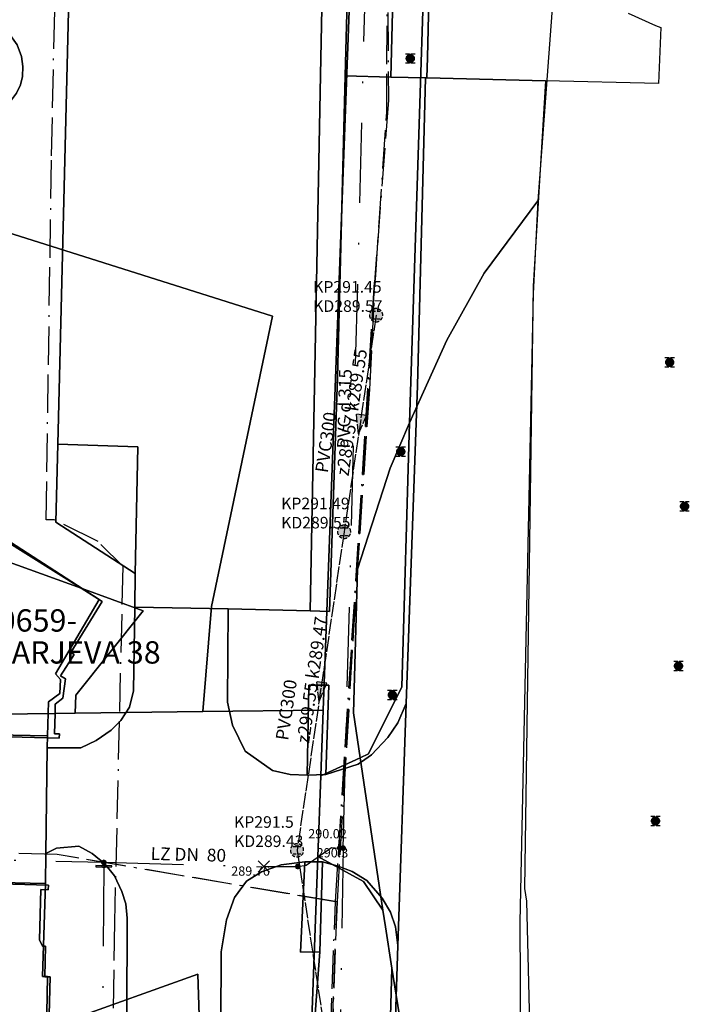
# Model space of a CAD drawing. Units: metres. Extents: x 459875 to 462098, y 98797 to 100349.
# Drawn here: x 461623 to 461665, y 99548 to 99609 of the extents above; entities that cross this region are included whole.
import ezdxf
from ezdxf.enums import TextEntityAlignment as Align

# ---------------------------------------------------------------- set-up
doc = ezdxf.new("R2010")
doc.units = ezdxf.units.M
doc.header["$MEASUREMENT"] = 0
for name, pattern in [('ACAD_ISO11W100', [33.5, 12, -3, 12, -3, 0.5, -3]), ('DASHDOT', [1, 0.5, -0.25, 0, -0.25]), ('KANAL_F', [1, 1, 0])]:
    doc.linetypes.add(name, pattern=pattern)
doc.layers.get('0').update_dxf_attribs({"color": 255})
for name, color, linetype in [('_K_JAVNA RAZSVETLJAVA', 11, 'ACAD_ISO11W100'), ('_K_KANAL', 162, 'KANAL_F'), ('_K_VODA', 140, 'DASHDOT'), ('DIG_TOP', 253, 'Continuous'), ('DKN', 6, 'Continuous'), ('EL_TP_VSE', 1, 'Continuous'), ('KA_PFWA', 53, 'Continuous'), ('VO_KingOra_VO_KOMPON', 150, 'Continuous'), ('VO_KingOra_VO_LOM_NIVELETE', 150, 'Continuous'), ('VO_KingOra_VO_PRIKLJ', 150, 'Continuous'), ('VO_KingOra_VO_ZASUNI', 150, 'Continuous'), ('VO_PFWA', 150, 'Continuous')]:
    doc.layers.add(name, color=color, linetype=linetype)
doc.styles.get("Standard").update_dxf_attribs({"font": 'simplex.shx'})

# ---------------------------------------------------------------- blocks, each defined once
blk = doc.blocks.new('Puscica')
at = {"true_color": 0x000000}
h = blk.add_hatch(color=18, dxfattribs=at)
h.dxf.hatch_style = 1
h.paths.add_polyline_path([(1.07, 0), (-0.89, 0.52), (-0.89, -0.52)])
at = {"color": 18, "true_color": 0x000000}
for points in [[(-0.89, 0.52), (-0.89, -0.52)], [(1.07, 0), (-0.89, 0.52)], [(1.07, 0), (-0.89, -0.52)]]:
    blk.add_lwpolyline(points, dxfattribs=at)
blk = doc.blocks.new('RJ')
at = {"true_color": 0xffffff}
h = blk.add_hatch(color=7, dxfattribs=at)
edge = h.paths.add_edge_path()
edge.add_arc((0, 0), 0.15, 0, 360)
at = {"layer": 'KA_PFWA', "true_color": 0xffffff}
h = blk.add_hatch(color=7, dxfattribs=at)
edge = h.paths.add_edge_path()
edge.add_arc((0, 0), 2, 0, 90, ccw=False)
edge.add_arc((0, 0), 2, -90, 0, ccw=False)
edge.add_arc((0, 0), 2, 180, 270, ccw=False)
edge.add_arc((0, 0), 2, 90, 180, ccw=False)
at = {"color": 18, "linetype": 'ByBlock', "true_color": 0x000000}
for p, q in [((-1.2, 1.2), (1.2, 1.2)), ((1.2, -1.2), (-1.2, -1.2))]:
    blk.add_line(p, q, dxfattribs=at)
blk.add_lwpolyline([(0, 2, -0.414214), (2, 0, -0.414214), (0, -2, -0.414214), (-2, 0, -0.414214)], format="xyb", close=True, dxfattribs=at)
blk = doc.blocks.new('Požiralnik')
at = {"true_color": 0xf0f0f0}
h = blk.add_hatch(color=7, dxfattribs=at)
edge = h.paths.add_edge_path()
edge.add_arc((0, 0), 0.15, 0, 360)
at = {"layer": 'KA_PFWA', "true_color": 0xf0f0f0}
h = blk.add_hatch(color=7, dxfattribs=at)
edge = h.paths.add_edge_path()
edge.add_arc((0, 0), 1, 0, 90, ccw=False)
edge.add_arc((0, 0), 1, -90, 0, ccw=False)
edge.add_arc((0, 0), 1, 180, 270, ccw=False)
edge.add_arc((0, 0), 1, 90, 180, ccw=False)
at = {"color": 18, "linetype": 'ByBlock', "true_color": 0x000000}
for p, q in [((-1.2, 1.2), (1.2, 1.2)), ((1.2, -1.2), (-1.2, -1.2))]:
    blk.add_line(p, q, dxfattribs=at)
blk.add_lwpolyline([(0, 1, -0.414214), (1, 0, -0.414214), (0, -1, -0.414214), (-1, 0, -0.414214)], format="xyb", close=True, dxfattribs=at)
at = {"color": 7, "true_color": 0xf0f0f0}
blk.add_circle((0, 0), 1, dxfattribs=at)
blk = doc.blocks.new('Zasun')
at = {"layer": 'VO_PFWA', "true_color": 0xff0000}
h = blk.add_hatch(color=1, dxfattribs=at)
h.dxf.hatch_style = 1
h.paths.add_polyline_path([(2, -0.16), (2, 0.16), (0.39, 0.16, -0.096583), (0.43, 0, -0.096583), (0.39, -0.16)])
h.paths.add_polyline_path([(-0.39, -0.16, -0.096583), (-0.43, 0, -0.096583), (-0.39, 0.16), (-2, 0.16), (-2, -0.16)])
at = {"color": 1, "true_color": 0xff0000}
blk.add_lwpolyline([(2, -0.16), (2, 0.16), (-2, 0.16), (-2, -0.16), (2, -0.16)], dxfattribs=at)
blk.add_circle((0, 0), 0.426, dxfattribs=at)

msp = doc.modelspace()

# ---------------------------------------------------------------- hatches: boundary and pattern name
at = {"layer": 'VO_KingOra_VO_KOMPON', "transparency": 33554687}
msp.add_hatch(color=256, dxfattribs=at).paths.add_polyline_path([(461643.193, 99557.524), (461643.186, 99557.57), (461643.164, 99557.612), (461643.131, 99557.645), (461643.089, 99557.667), (461643.043, 99557.674), (461642.997, 99557.667), (461642.955, 99557.645), (461642.922, 99557.612), (461642.9, 99557.57), (461642.893, 99557.524), (461642.9, 99557.478), (461642.922, 99557.436), (461642.955, 99557.403), (461642.997, 99557.381), (461643.043, 99557.374), (461643.089, 99557.381), (461643.131, 99557.403), (461643.164, 99557.436), (461643.186, 99557.478)])
at = {"layer": 'VO_KingOra_VO_LOM_NIVELETE', "transparency": 33554687}
msp.add_hatch(color=256, dxfattribs=at).paths.add_polyline_path([(461640.357, 99556.381), (461640.35, 99556.427), (461640.328, 99556.469), (461640.295, 99556.502), (461640.253, 99556.524), (461640.207, 99556.531), (461640.161, 99556.524), (461640.119, 99556.502), (461640.086, 99556.469), (461640.064, 99556.427), (461640.057, 99556.381), (461640.064, 99556.335), (461640.086, 99556.293), (461640.119, 99556.26), (461640.161, 99556.238), (461640.207, 99556.231), (461640.253, 99556.238), (461640.295, 99556.26), (461640.328, 99556.293), (461640.35, 99556.335)])
at = {"layer": 'VO_KingOra_VO_PRIKLJ', "transparency": 33554687}
msp.add_hatch(color=256, dxfattribs=at).paths.add_polyline_path([(461628.208, 99556.646), (461628.201, 99556.692), (461628.179, 99556.734), (461628.146, 99556.767), (461628.104, 99556.789), (461628.058, 99556.796), (461628.012, 99556.789), (461627.97, 99556.767), (461627.937, 99556.734), (461627.915, 99556.692), (461627.908, 99556.646), (461627.915, 99556.6), (461627.937, 99556.558), (461627.97, 99556.525), (461628.012, 99556.503), (461628.058, 99556.496), (461628.104, 99556.503), (461628.146, 99556.525), (461628.179, 99556.558), (461628.201, 99556.6)])

# ---------------------------------------------------------------- linework, layer by layer
at = {"layer": '_K_JAVNA RAZSVETLJAVA', "ltscale": 0.2}
for points in [[(461624.79, 99600.85), (461625.48, 99632.88), (461625.48, 99637.5), (461598.25, 99622.26), (461597.74, 99625.86)], [(461645.65, 99632.92), (461645.88, 99604.33), (461645.01, 99592.95), (461642.66, 99554.17), (461642.35, 99545.84), (461643.18, 99504.09), (461640.89, 99475.24), (461641.23, 99467.23), (461636.88, 99460.22), (461637.08, 99440.67), (461639.75, 99423.39)], [(461644.71, 99586.26), (461645.08, 99593.38), (461645.77, 99603.59), (461645.82, 99611.98), (461645.62, 99632.81)], [(461627.7, 99576.71), (461624.96, 99578.08), (461624.45, 99578.08), (461624.79, 99600.85)], [(461642.56, 99554.17), (461645.01, 99592.95)], [(461642.56, 99554.17), (461644.71, 99586.26)], [(461627.88, 99576.54), (461629.25, 99575.17), (461628.73, 99552.91), (461628.39, 99529.79), (461628.39, 99529.67)], [(461639.75, 99423.39), (461637.08, 99440.67), (461636.88, 99460.22), (461641.23, 99467.23), (461640.89, 99475.24), (461643.18, 99504.09), (461642.35, 99545.84), (461642.66, 99554.17), (461625.15, 99557.13), (461611.88, 99557.45), (461612.26, 99570.02), (461617.33, 99569.86)], [(461642.56, 99554.17), (461625.15, 99557.13), (461611.83, 99557.5)], [(461642.25, 99545.74), (461642.56, 99554.17)], [(461642.25, 99545.74), (461642.56, 99554.17)]]:
    msp.add_lwpolyline(points, dxfattribs=at)
at = {"layer": '_K_KANAL'}
for points in [[(461645.109, 99590.88), (461643.104, 99577.327)], [(461643.104, 99577.327), (461640.156, 99557.394)], [(461640.156, 99557.394), (461645.914, 99519.802)]]:
    msp.add_lwpolyline(points, dxfattribs=at)
at = {"layer": '_K_VODA', "ltscale": 10}
for points in [[(461643.043, 99557.524), (461644.45, 99611.95)], [(461594.766, 99557.492), (461628.058, 99556.646)], [(461638.069, 99556.381), (461640.207, 99556.381), (461640.736, 99556.466), (461642.323, 99557.566), (461642.793, 99557.539), (461643.043, 99557.524)], [(461643.043, 99557.524), (461642.535, 99525.078)], [(461628.058, 99556.646), (461628.056, 99556.396), (461627.931, 99539.174), (461624.798, 99539.246)], [(461628.058, 99556.646), (461638.069, 99556.381)]]:
    msp.add_lwpolyline(points, dxfattribs=at)
at = {"layer": 'DIG_TOP'}
for points in [[(461646.75, 99634.45), (461646.02, 99605.78), (461643.17, 99605.85), (461643.56, 99620.84)], [(461648.82, 99628.31), (461648.32, 99607.01), (461648.28, 99605.73), (461648.19, 99605.73), (461646.02, 99605.78), (461646.75, 99634.45)], [(461660.88, 99609.79), (461662.59, 99609.01), (461662.93, 99608.89), (461662.79, 99605.37), (461655.71, 99605.54), (461648.28, 99605.73), (461648.32, 99607.01), (461648.82, 99628.31)], [(461626, 99615.86), (461625.19, 99582.81), (461625.06, 99577.93), (461630.03, 99574.71), (461630, 99572.61), (461629.91, 99567.38), (461629.66, 99566.35), (461629.13, 99565.51), (461628.53, 99564.91), (461627.59, 99564.27), (461626.63, 99563.8), (461624.52, 99563.8), (461624.53, 99564.56), (461624.59, 99566.69), (461625.31, 99567.2), (461625.34, 99568.09), (461625.03, 99568.43), (461627.78, 99573.09), (461620.13, 99578.01)], [(461645.82, 99531.48), (461646.47, 99551.43), (461646.98, 99566.59), (461647.69, 99586.48), (461648.19, 99605.73), (461648.28, 99605.73), (461655.71, 99605.54), (461654.94, 99592.69), (461654.39, 99555), (461654.53, 99554.22), (461655.08, 99531.21)], [(461629.5, 99547.09), (461629.53, 99553.16), (461629.44, 99554.05), (461629.19, 99554.81), (461628.72, 99555.79), (461628.13, 99556.55), (461627.34, 99557.19), (461626.5, 99557.66), (461625.09, 99557.52), (461624.43, 99557.19), (461624.52, 99563.8), (461626.63, 99563.8), (461627.59, 99564.27), (461628.53, 99564.91), (461629.13, 99565.51), (461629.66, 99566.35), (461629.91, 99567.38), (461630, 99572.61), (461635.84, 99572.51), (461635.81, 99566.66), (461636.12, 99565.22), (461636.91, 99563.6), (461638.62, 99562.4), (461639.72, 99562.15), (461640.79, 99562.09), (461641.96, 99562.13), (461643.99, 99562.79), (461644.81, 99563.37), (461645.84, 99564.45), (461646.47, 99565.38), (461646.98, 99566.59), (461646.47, 99551.43), (461646.32, 99552.6), (461646.01, 99553.52), (461645.49, 99554.4), (461644.52, 99555.5), (461643.6, 99556.08), (461642.74, 99556.41), (461641.76, 99556.67), (461640.64, 99556.68), (461639.17, 99556.48), (461637.94, 99556.05), (461637, 99555.46), (461636.25, 99554.44), (461635.75, 99553.04), (461635.41, 99551.05), (461635.38, 99546.55)], [(461624.41, 99542.59), (461624.53, 99549.51), (461624.22, 99549.51), (461624.41, 99555.32), (461624.43, 99557.19), (461625.09, 99557.52), (461626.5, 99557.66), (461627.34, 99557.19), (461628.13, 99556.55), (461628.72, 99555.79), (461629.19, 99554.81), (461629.44, 99554.05), (461629.53, 99553.16), (461629.5, 99547.09)]]:
    msp.add_lwpolyline(points, dxfattribs=at)
for points in [[(461626, 99615.86), (461626.13, 99621.5), (461643.56, 99620.84), (461643.17, 99605.85), (461642.69, 99586.98), (461642.19, 99572.34), (461640.97, 99572.38), (461641.63, 99605.89), (461641.81, 99615.32)], [(461625.19, 99582.81), (461626, 99615.86), (461641.81, 99615.32), (461641.63, 99605.89), (461640.97, 99572.38), (461635.84, 99572.51), (461630, 99572.61), (461630.03, 99574.71), (461630.19, 99582.64)], [(461620, 99603.3), (461620.63, 99603.34), (461621.31, 99603.62), (461621.81, 99603.91), (461622.28, 99604.36), (461622.59, 99604.77), (461622.84, 99605.29), (461622.97, 99605.81), (461623, 99606.44), (461622.91, 99607.07), (461622.63, 99607.79), (461622.22, 99608.38), (461621.09, 99609.11), (461619.97, 99609.32), (461619.22, 99609.23), (461618.16, 99608.66), (461617.31, 99607.67), (461617.03, 99606.59), (461617.06, 99605.84), (461617.22, 99605.23), (461617.81, 99604.23), (461618.31, 99603.84), (461618.91, 99603.53)], [(461620, 99603.3), (461618.91, 99603.53), (461618.31, 99603.84), (461617.81, 99604.23), (461617.22, 99605.23), (461617.06, 99605.84), (461617.03, 99606.59), (461617.31, 99607.67), (461618.16, 99608.66), (461619.22, 99609.23), (461619.97, 99609.32), (461621.09, 99609.11), (461622.22, 99608.38), (461622.63, 99607.79), (461622.91, 99607.07), (461623, 99606.44), (461622.97, 99605.81), (461622.84, 99605.29), (461622.59, 99604.77), (461622.28, 99604.36), (461621.81, 99603.91), (461621.31, 99603.62), (461620.63, 99603.34)], [(461635.84, 99572.51), (461640.97, 99572.38), (461642.19, 99572.34), (461642.69, 99586.98), (461643.17, 99605.85), (461646.02, 99605.78), (461648.19, 99605.73), (461647.69, 99586.48), (461646.98, 99566.59), (461646.47, 99565.38), (461645.84, 99564.45), (461644.81, 99563.37), (461643.99, 99562.79), (461641.96, 99562.13), (461642.15, 99567.73), (461640.89, 99567.74), (461640.79, 99562.09), (461639.72, 99562.15), (461638.62, 99562.4), (461636.91, 99563.6), (461636.12, 99565.22), (461635.81, 99566.66)], [(461625.19, 99582.81), (461630.19, 99582.64), (461630.03, 99574.71), (461625.06, 99577.93)], [(461624.53, 99564.56), (461618.06, 99564.69), (461618.06, 99566.8), (461615.06, 99566.84), (461615.16, 99573.89), (461615.94, 99574.27), (461617.16, 99573.38), (461620.13, 99578.01), (461627.78, 99573.09), (461625.03, 99568.43), (461625.34, 99568.09), (461625.31, 99567.2), (461624.59, 99566.69)], [(461640.79, 99562.09), (461640.89, 99567.74), (461642.15, 99567.73), (461641.96, 99562.13)], [(461624.41, 99555.32), (461614.88, 99555.52), (461615.06, 99566.84), (461618.06, 99566.8), (461618.06, 99564.69), (461624.53, 99564.56), (461624.52, 99563.8), (461624.43, 99557.19)], [(461635.38, 99546.55), (461635.41, 99551.05), (461635.75, 99553.04), (461636.25, 99554.44), (461637, 99555.46), (461637.94, 99556.05), (461639.17, 99556.48), (461640.64, 99556.68), (461640.38, 99551.02), (461641.59, 99551.05), (461641.22, 99546.34), (461640.28, 99546.38)], [(461640.33, 99477.97), (461640.22, 99477.99), (461640.21, 99482.44), (461640.53, 99500), (461640.72, 99528.27), (461641.22, 99546.34), (461641.59, 99551.05), (461641.76, 99556.67), (461642.74, 99556.41), (461643.6, 99556.08), (461644.52, 99555.5), (461645.49, 99554.4), (461646.01, 99553.52), (461646.32, 99552.6), (461646.47, 99551.43), (461645.82, 99531.48), (461645.6, 99521.18), (461645.46, 99512.32), (461645.38, 99494.66), (461646.86, 99476.73), (461644.27, 99477.22), (461643.11, 99477.44)], [(461640.64, 99556.68), (461641.76, 99556.67), (461641.59, 99551.05), (461640.38, 99551.02)], [(461623.66, 99524.95), (461623.19, 99524.18), (461614.41, 99524.59), (461613.91, 99525.23), (461614.44, 99539.91), (461609.84, 99540.07), (461609.91, 99540.38), (461609.03, 99540.4), (461609.25, 99552.25), (461610.41, 99552.42), (461614.81, 99552.3), (461614.88, 99555.52), (461624.41, 99555.32), (461624.22, 99549.51), (461624.53, 99549.51), (461624.41, 99542.59), (461624.03, 99542.63)]]:
    msp.add_lwpolyline(points, close=True, dxfattribs=at)
at = {"layer": 'DKN'}
for points in [[(461643.41, 99609.93), (461643.79, 99621.14), (461643.89, 99624.75), (461644.67, 99626.4), (461644.74, 99627.87), (461643.9, 99629.48), (461643.98, 99646.59), (461648.86, 99647.64), (461648.73, 99631.23), (461647.2, 99584.14), (461645.98, 99581.31), (461643.94, 99574.99), (461643.69, 99566), (461644.1, 99563.19), (461641.64, 99562.05), (461641.8, 99566.17)], [(461611.8, 99599.29), (461611.93, 99603.69), (461612.09, 99609.6), (461615.19, 99614.74), (461608.95, 99618.47), (461613.09, 99629.44), (461632.16, 99628.64), (461632.02, 99620.01), (461643.41, 99609.93), (461641.8, 99566.17), (461634.27, 99566.08), (461634.81, 99572.66), (461638.62, 99590.83)], [(461609.83, 99573.92), (461610.52, 99599.72), (461611.8, 99599.29), (461638.62, 99590.83), (461634.81, 99572.66), (461634.27, 99566.08), (461626.27, 99565.98), (461626.3, 99567.11), (461630.53, 99572.38), (461626.64, 99573.79), (461620.02, 99577.92), (461619.49, 99577.06), (461618.54, 99577.65), (461617.59, 99576.12), (461618.49, 99575.57), (461616.59, 99573.84), (461615.97, 99574.2), (461615.04, 99573.79)], [(461645.53, 99553.65), (461644.1, 99563.19), (461644.64, 99563.44), (461646.71, 99567.62), (461647.2, 99584.14), (461649.54, 99589.31), (461651.87, 99593.52), (461655.23, 99598.03), (461654.94, 99592.23), (461654.1, 99552.89), (461654.19, 99537.84), (461649.72, 99534.78), (461648.65, 99534.05), (461646.1, 99550.02), (461645.69, 99552.61)], [(461644.1, 99563.19), (461643.69, 99566), (461643.94, 99574.99), (461645.98, 99581.31), (461647.2, 99584.14), (461646.71, 99567.62), (461644.64, 99563.44)], [(461618.49, 99575.57), (461617.59, 99576.12), (461618.54, 99577.65), (461619.49, 99577.06), (461620.02, 99577.92), (461626.64, 99573.79), (461619.4, 99576.4)], [(461614.85, 99567.13), (461615.01, 99572.67), (461615.21, 99572.58), (461616.59, 99573.84), (461617.08, 99573.55), (461617.88, 99574.82), (461618.04, 99574.72), (461618.54, 99575.53), (461618.49, 99575.57), (461619.4, 99576.4), (461626.64, 99573.79), (461627.95, 99572.97), (461625.99, 99569.78), (461626.2, 99569.65), (461625.35, 99568.32), (461625.67, 99568.13), (461625.49, 99566.92), (461625.02, 99566.55), (461625.01, 99565.96), (461619.82, 99565.9), (461619.84, 99566.67), (461615.41, 99566.79)], [(461625.01, 99565.96), (461625.02, 99566.55), (461625.49, 99566.92), (461625.67, 99568.13), (461625.35, 99568.32), (461626.2, 99569.65), (461625.99, 99569.78), (461627.95, 99572.97), (461626.64, 99573.79), (461630.53, 99572.38), (461626.3, 99567.11), (461626.27, 99565.98)], [(461625.01, 99565.96), (461624.97, 99564.69), (461625.28, 99564.68), (461625.27, 99564.41), (461618.31, 99564.6), (461618.31, 99564.72), (461619.79, 99564.68), (461619.82, 99565.9)], [(461641.45, 99557), (461641.64, 99562.05), (461644.1, 99563.19), (461645.53, 99553.65), (461644.32, 99555.44)], [(461645.18, 99494.3), (461640.09, 99501.84), (461641.16, 99514.98), (461640.27, 99514.99), (461640.35, 99527.1), (461641.45, 99557), (461644.32, 99555.44), (461645.53, 99553.65), (461645.69, 99552.61), (461646.1, 99550.02), (461645.3, 99521.44)], [(461625.16, 99522.74), (461625.78, 99546.73), (461633.94, 99549.65), (461634.82, 99522.6)], [(461645.18, 99494.3), (461645.3, 99521.44), (461646.1, 99550.02), (461648.65, 99534.05), (461649.72, 99534.78), (461654.19, 99537.84), (461654.27, 99527.78), (461654.28, 99525.48), (461655.38, 99516.65), (461657.13, 99501.44), (461658.92, 99486.38), (461656.89, 99486.36), (461656.93, 99476.99)]]:
    msp.add_lwpolyline(points, close=True, dxfattribs=at)
for points in [[(461656.14, 99610.36), (461655.23, 99598.03), (461651.87, 99593.52), (461649.54, 99589.31), (461647.2, 99584.14), (461648.73, 99631.23)], [(461618.31, 99564.6), (461625.27, 99564.41), (461625.28, 99564.68), (461624.97, 99564.69), (461625.01, 99565.96), (461626.27, 99565.98), (461634.27, 99566.08), (461641.8, 99566.17), (461641.64, 99562.05), (461641.45, 99557), (461640.35, 99527.1)], [(461624.62, 99546.32), (461624.71, 99549.47), (461624.36, 99549.48), (461624.42, 99551.39), (461624.22, 99551.39), (461624.03, 99551.8), (461624.11, 99554.95), (461624.58, 99554.93), (461624.59, 99555.21), (461614.93, 99555.48), (461614.92, 99555.2), (461615.32, 99555.19), (461615.23, 99552.04), (461615.02, 99551.65), (461613.63, 99551.68), (461613.65, 99552.29), (461613.44, 99552.3), (461613.42, 99551.69), (461610.62, 99551.76), (461610.42, 99552.37), (461610.24, 99552.38), (461609.91, 99540.38)], [(461609.91, 99540.38), (461610.24, 99552.38), (461610.42, 99552.37), (461610.62, 99551.76), (461613.42, 99551.69), (461613.44, 99552.3), (461613.65, 99552.29), (461613.63, 99551.68), (461615.02, 99551.65), (461615.23, 99552.04), (461615.32, 99555.19), (461614.92, 99555.2), (461614.93, 99555.48), (461624.59, 99555.21), (461624.58, 99554.93), (461624.11, 99554.95), (461624.03, 99551.8), (461624.22, 99551.39), (461624.42, 99551.39), (461624.36, 99549.48), (461624.71, 99549.47), (461624.62, 99546.32)], [(461634.82, 99522.6), (461633.94, 99549.65), (461625.78, 99546.73)]]:
    msp.add_lwpolyline(points, dxfattribs=at)
at = {"layer": 'VO_KingOra_VO_KOMPON', "lineweight": 0}
for points in [[(461643.193, 99557.524), (461643.186, 99557.57), (461643.164, 99557.612), (461643.131, 99557.645), (461643.089, 99557.667), (461643.043, 99557.674), (461642.997, 99557.667), (461642.955, 99557.645), (461642.922, 99557.612), (461642.9, 99557.57), (461642.893, 99557.524), (461642.9, 99557.478), (461642.922, 99557.436), (461642.955, 99557.403), (461642.997, 99557.381), (461643.043, 99557.374), (461643.089, 99557.381), (461643.131, 99557.403), (461643.164, 99557.436), (461643.186, 99557.478), (461643.193, 99557.524)], [(461638.423, 99556.735), (461637.715, 99556.027)], [(461637.715, 99556.735), (461638.423, 99556.027)]]:
    msp.add_lwpolyline(points, dxfattribs=at)
at = {"layer": 'VO_KingOra_VO_LOM_NIVELETE', "lineweight": 0}
msp.add_lwpolyline([(461640.357, 99556.381), (461640.35, 99556.427), (461640.328, 99556.469), (461640.295, 99556.502), (461640.253, 99556.524), (461640.207, 99556.531), (461640.161, 99556.524), (461640.119, 99556.502), (461640.086, 99556.469), (461640.064, 99556.427), (461640.057, 99556.381), (461640.064, 99556.335), (461640.086, 99556.293), (461640.119, 99556.26), (461640.161, 99556.238), (461640.207, 99556.231), (461640.253, 99556.238), (461640.295, 99556.26), (461640.328, 99556.293), (461640.35, 99556.335), (461640.357, 99556.381)], dxfattribs=at)
at = {"layer": 'VO_KingOra_VO_PRIKLJ', "lineweight": 0}
msp.add_lwpolyline([(461628.208, 99556.646), (461628.201, 99556.692), (461628.179, 99556.734), (461628.146, 99556.767), (461628.104, 99556.789), (461628.058, 99556.796), (461628.012, 99556.789), (461627.97, 99556.767), (461627.937, 99556.734), (461627.915, 99556.692), (461627.908, 99556.646), (461627.915, 99556.6), (461627.937, 99556.558), (461627.97, 99556.525), (461628.012, 99556.503), (461628.058, 99556.496), (461628.104, 99556.503), (461628.146, 99556.525), (461628.179, 99556.558), (461628.201, 99556.6), (461628.208, 99556.646)], dxfattribs=at)

# ---------------------------------------------------------------- block references
at = {"layer": '_K_KANAL'}
for name, p, xscale, yscale in [('Požiralnik', (461647.244, 99606.944), 0.2485281345121687, 0.2485281345121687), ('RJ', (461645.109, 99590.88), 0.207106779973344, 0.207106779973344), ('Požiralnik', (461663.483, 99587.934), 0.2485281345121687, 0.2485281345121687), ('Požiralnik', (461646.649, 99582.345), 0.2485281345121687, 0.2485281345121687), ('Požiralnik', (461664.415, 99578.917), 0.2485281345121687, 0.2485281345121687), ('RJ', (461643.104, 99577.327), 0.207106779973344, 0.207106779973344), ('Požiralnik', (461664.034, 99568.926), 0.2485281345121687, 0.2485281345121687), ('Požiralnik', (461646.122, 99567.119), 0.2485281345121687, 0.2485281345121687), ('Požiralnik', (461662.594, 99559.232), 0.2485281345121687, 0.2485281345121687), ('RJ', (461640.156, 99557.394), 0.207106779973344, 0.207106779973344)]:
    msp.add_blockref(name, p, dxfattribs=dict(at, xscale=xscale, yscale=yscale))
at = {"layer": '_K_KANAL', "xscale": 0.6122353923853913, "yscale": 0.6122353923853913}
for p, rotation in [((461644.106, 99584.103), 261.5848287100001), ((461641.63, 99567.36), 261.5871991)]:
    msp.add_blockref('Puscica', p, dxfattribs=dict(at, rotation=rotation))
at = {"layer": 'VO_KingOra_VO_ZASUNI'}
for p, xscale, yscale, rotation in [((461642.793, 99557.539), 0.25, 0.25, 86.66000000000001), ((461628.056, 99556.396), 0.2499999999999999, 0.2499999999999999, 359.58)]:
    msp.add_blockref('Zasun', p, dxfattribs=dict(at, xscale=xscale, yscale=yscale, rotation=rotation))

# ---------------------------------------------------------------- texts
at = {"layer": '_K_KANAL', "style": ''}
for s, p in [('KP291.45', (461641.169, 99592.291)), ('KD289.57 ', (461641.169, 99591.09)), ('KP291.49', (461639.164, 99578.738)), ('KD289.55 ', (461639.164, 99577.537)), ('KP291.5', (461636.216, 99558.805)), ('KD289.43 ', (461636.216, 99557.604))]:
    msp.add_text(s, height=0.725, dxfattribs=at).set_placement(p)
for s, rotation, p in [('z289.57 k289.55', 81.58483, (461643.382, 99580.786)), ('PVC300', 81.58483, (461642.076, 99580.979)), ('z299.55 k289.47', 81.5872, (461640.905, 99564.043)), ('PVC300', 81.5872, (461639.599, 99564.236))]:
    msp.add_text(s, height=0.7975, rotation=rotation, dxfattribs=at).set_placement(p)
at = {"layer": '_K_VODA', "ltscale": 10, "style": ''}
for s, rotation, p in [('PVC d 315', 88.51914, (461643.458, 99582.527)), ('LZ DN  80', 358.48368, (461630.986, 99556.8))]:
    msp.add_text(s, height=0.7975, rotation=rotation, dxfattribs=at).set_placement(p)
at = {"layer": 'EL_TP_VSE'}
for s, p in [('TP0659-', (461619.13, 99572.48)), ('RIHARJEVA 38', (461619.13, 99570.48))]:
    msp.add_text(s, height=1.4, dxfattribs=at).set_placement(p, align=Align.TOP_LEFT)
at = {"layer": 'VO_KingOra_VO_KOMPON', "style": ''}
for s, p in [('290.3', (461641.387, 99556.951)), ('289.76', (461636.037, 99555.808))]:
    msp.add_text(s, height=0.58, dxfattribs=at).set_placement(p)
at = {"layer": 'VO_KingOra_VO_LOM_NIVELETE', "style": ''}
msp.add_text('290.02', height=0.58, dxfattribs=at).set_placement((461640.857, 99558.144))

doc.saveas('drawing.dxf')
